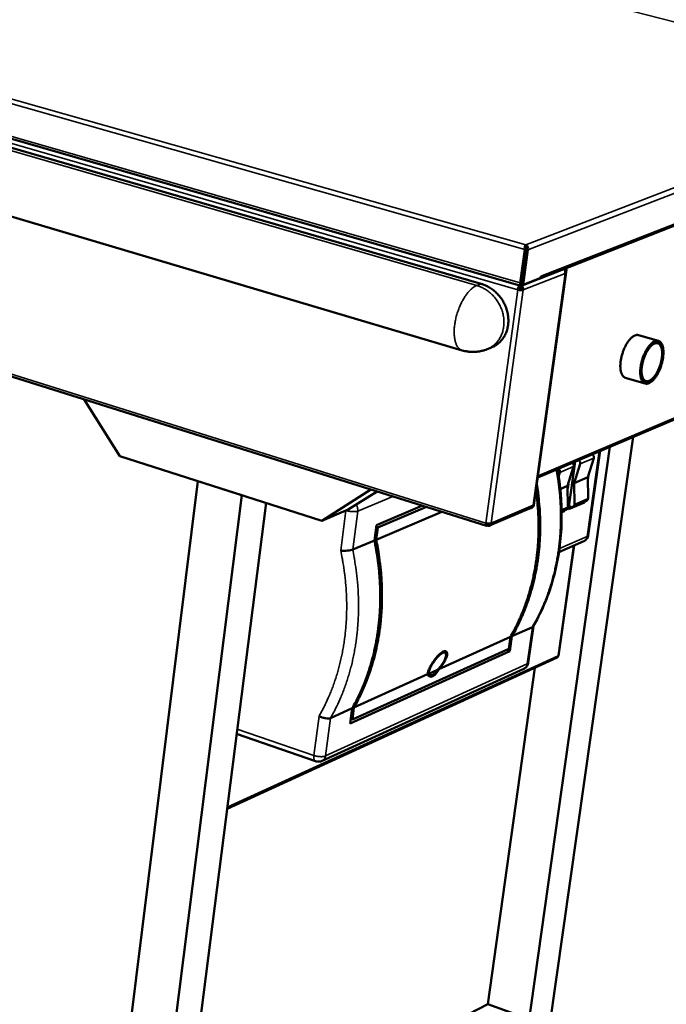
# Model space of a CAD drawing. Units: millimetres. Extents: x 114 to 12571, y 175 to 7175.
# Drawn here: x 9326 to 9880, y 5305 to 6150 of the extents above; entities that cross this region are included whole.
import ezdxf

# ---------------------------------------------------------------- set-up
doc = ezdxf.new("R2010")
doc.units = ezdxf.units.MM
doc.header["$LTSCALE"] = 35
doc.layers.add('Visible (ISO)', color=7, linetype='Continuous', lineweight=50)
doc.layers.add('Visible Narrow (ISO)', color=7, linetype='Continuous', lineweight=35)

msp = doc.modelspace()

# ---------------------------------------------------------------- linework, layer by layer
at = {"layer": 'Visible (ISO)'}
for p, q in [((9721.53, 5923.35), (6045.78, 6986.74)), ((6038.28, 6954.57), (9705.27, 5866.24)), ((8963.62, 6149.99), (9755.63, 5921.64)), ((9771.2, 5927.73), (10092.78, 6053.81)), ((8869.49, 5984.92), (9726.12, 5715.74)), ((9759.54, 5955.21), (9759.75, 5956.79)), ((9758.83, 5952.75), (9754.92, 5924.08)), ((9759.74, 5953.1), (9755.83, 5924.44)), ((9760.04, 5953.09), (9755.93, 5923.04)), ((9757.55, 5922.57), (9761.66, 5952.62)), ((9759.74, 5953.1), (9758.83, 5952.75)), ((9760.04, 5953.09), (9761.66, 5952.62)), ((9758.53, 5942.07), (9758.22, 5941.94)), ((9758.76, 5943.71), (9758.44, 5943.59)), ((9756.98, 5932.89), (9757.27, 5932.81)), ((9756.99, 5932.96), (9757.28, 5932.88)), ((9757.9, 5937.47), (9757.59, 5937.34)), ((9766.41, 5733.33), (9794.03, 5932.98)), ((9794.77, 5935.46), (9766.82, 5733.43)), ((9792.83, 5936.21), (9793.17, 5935.82)), ((9794.65, 5935.76), (9793.88, 5936.62)), ((9755.93, 5923.04), (9757.55, 5922.57)), ((9756.16, 5921.68), (9770.48, 5927.29)), ((9772.61, 5928.47), (9757.55, 5922.57)), ((9770.53, 5927.66), (9770.48, 5927.29)), ((9772.61, 5928.47), (9772.81, 5929.87)), ((9772.78, 5929.66), (9772.81, 5929.86)), ((9772.81, 5929.88), (9772.81, 5929.86)), ((9772.81, 5929.87), (9772.81, 5929.88)), ((9752.93, 5918.3), (9753.83, 5918.66)), ((9754.59, 5920.4), (9754.79, 5921.88)), ((9754.89, 5920.39), (9754.63, 5920.69)), ((9754.89, 5920.39), (9755.08, 5921.8)), ((9755.64, 5919.82), (9755.46, 5918.48)), ((9755.94, 5918.57), (9757.55, 5918.1)), ((9873.57, 5874.35), (9856.48, 5879.31)), ((9872.95, 5872.32), (9870.83, 5872.93)), ((9730.29, 5868.69), (9726.51, 5867.17)), ((9770.11, 5757.2), (9991.44, 5851.47)), ((9862.21, 5837.77), (9845.14, 5842.79)), ((9862.84, 5839.8), (9860.73, 5840.42)), ((9411.73, 5775.36), (9381.1, 5824.16)), ((9752.64, 5092.41), (9852, 5792.08)), ((9732.93, 5081.44), (9832, 5783.56)), ((9813.41, 5707.5), (9823.61, 5779.99)), ((9584.9, 5720.1), (9411.73, 5775.36)), ((9796.44, 5729.83), (9802.17, 5770.86)), ((9818.02, 5773.86), (9812.91, 5757.31)), ((9800.78, 5766.51), (9795.67, 5749.91)), ((9801.2, 5752.28), (9806.31, 5768.87)), ((9478.61, 5754.02), (9374.43, 4917.11)), ((9516.25, 5742.01), (9478.61, 5754.02)), ((9787.94, 5758.03), (9788.99, 5761.48)), ((9812.91, 5757.31), (9801.2, 5752.28)), ((9812.91, 5757.31), (9813.14, 5739.16)), ((9813.49, 5759.2), (9812.93, 5755.24)), ((9626.98, 5746.89), (9584.9, 5720.1)), ((9795.67, 5749.91), (9789.34, 5747.19)), ((9795.67, 5749.91), (9795.92, 5731.7)), ((9796.27, 5751.84), (9795.7, 5747.79)), ((9801.44, 5734.09), (9801.2, 5752.28)), ((9516.25, 5742.01), (9410.1, 4901.81)), ((9632.22, 5745.25), (9607.57, 5729.57)), ((9811.87, 5737.06), (9800.18, 5731.99)), ((9536.99, 5735.38), (9432.4, 4914.22)), ((9584.9, 5720.1), (9607.57, 5729.57)), ((9631.69, 5716.36), (9671.14, 5733.02)), ((9674.49, 5731.96), (9632.83, 5714.34)), ((9728.78, 5715.84), (9764.95, 5731.41)), ((9763.93, 5730.71), (9763.57, 5730.82)), ((9763.97, 5730.99), (9763.93, 5730.71)), ((9794.65, 5729.59), (9790.53, 5727.8)), ((9792.99, 5728.34), (9792.27, 5728.56)), ((9793.07, 5728.9), (9792.99, 5728.34)), ((9810.21, 5735.8), (9796.44, 5729.83)), ((9798.57, 5731.93), (9796.81, 5732.47)), ((9810.21, 5735.8), (9809.49, 5736.02)), ((9810.28, 5736.37), (9810.21, 5735.8)), ((9631.44, 5703.79), (9687.86, 5727.76)), ((9792.99, 5728.34), (9790.53, 5727.27)), ((9629.95, 5703.16), (9631.69, 5716.36)), ((9632.83, 5714.34), (9631.44, 5703.79)), ((9632.83, 5714.34), (9631.49, 5714.77)), ((9726.88, 5717.44), (9726.62, 5717.78)), ((9726.88, 5717.44), (9726.65, 5715.81)), ((9726.95, 5715.79), (9726.7, 5716.12)), ((9727.17, 5717.43), (9726.95, 5717.72)), ((9727.17, 5717.43), (9726.95, 5715.79)), ((9611.31, 5695.24), (9629.95, 5703.16)), ((9787.87, 5604.18), (9801.13, 5698.75)), ((9788.22, 5693.07), (9809.49, 5702.44)), ((9765.44, 5628.81), (9747.95, 5620.92)), ((9761.95, 5598.14), (9766.33, 5629.64)), ((9746.55, 5620.29), (9685.19, 5592.61)), ((9745.14, 5610.13), (9746.55, 5620.29)), ((9747.95, 5620.92), (9746.2, 5608.23)), ((9611.05, 5549.39), (9745.14, 5610.13)), ((9503.55, 5472.85), (9786.71, 5602.6)), ((9746.2, 5608.23), (9609.22, 5546.12)), ((9690.38, 5606.84), (9688.46, 5607.47)), ((9743.14, 5609.23), (9746.2, 5608.23)), ((9787.45, 5604.12), (9787.56, 5604.33)), ((9727.29, 5305.09), (9767.51, 5593.8)), ((9585.14, 5513.94), (9758.12, 5593.09)), ((9675.52, 5588.25), (9612.42, 5559.78)), ((9677.89, 5587.66), (9675.53, 5588.44)), ((9684.17, 5592.15), (9676.54, 5588.71)), ((9612.42, 5559.78), (9611.05, 5549.39)), ((9610.94, 5559.12), (9592.35, 5550.73)), ((9609.22, 5546.12), (9610.94, 5559.12)), ((9609.71, 5549.84), (9611.05, 5549.39)), ((9511.73, 5537.07), (9579.5, 5513.7)), ((9465.1, 5170.95), (9727.29, 5305.09)), ((9727.29, 5305.09), (9762.67, 5292.22))]:
    msp.add_line(p, q, dxfattribs=at)
at = {"layer": 'Visible (ISO)', "flags": 128}
for points in [[(9792.88, 5935.45, 0.202962), (9793.07, 5935.46, 0.202962), (9793.2, 5935.6, 0.11438), (9793.21, 5935.72, 0.11438), (9793.17, 5935.82)], [(9793.23, 5934.93, 0.061956), (9793.74, 5934.93, 0.063247), (9794.22, 5935.06, 0.034644), (9794.62, 5935.26, 0.104523), (9794.73, 5935.36, 0.208341), (9794.76, 5935.52, 0.122891), (9794.65, 5935.76)], [(9730.29, 5868.69, 0.02039), (9732.37, 5869.62, 0.03512), (9733.51, 5870.29, 0.005653), (9735.82, 5871.92, 0.020453), (9736.43, 5872.4, 0.020147), (9737.76, 5873.63, 0.020284), (9738.99, 5874.96, 0.019623), (9740.12, 5876.42, 0.019855), (9741.13, 5877.94, 0.018934), (9742.04, 5879.58, 0.019231), (9742.81, 5881.26, 0.018164), (9743.48, 5883.06, 0.018494), (9744, 5884.88, 0.017394), (9744.41, 5886.8, 0.017724), (9744.68, 5888.7, 0.016685), (9744.82, 5890.7, 0.016989), (9744.83, 5892.67, 0.016079), (9744.7, 5894.7, 0.016339), (9744.45, 5896.69, 0.015604), (9744.06, 5898.72, 0.015807), (9743.54, 5900.7, 0.015274), (9742.9, 5902.69, 0.015411), (9742.13, 5904.61, 0.015097), (9741.24, 5906.51, 0.015164), (9740.24, 5908.34, 0.015075), (9739.13, 5910.12, 0.01507), (9737.91, 5911.83, 0.015208), (9736.6, 5913.45, 0.015132), (9735.19, 5914.99, 0.015493), (9733.71, 5916.42, 0.015348), (9732.13, 5917.78, 0.015923), (9730.5, 5919, 0.015714), (9728.78, 5920.13, 0.016485), (9728.12, 5920.5, 0.003858), (9725.23, 5922, 0.029525), (9723.93, 5922.56, 0.016523), (9721.53, 5923.35)], [(9754.92, 5924.08, 0.040448), (9754.85, 5923.45, 0.051895), (9754.88, 5922.96, 0.020255), (9755.02, 5922.37, 0.045582), (9755.11, 5922.11, 0.08576), (9755.27, 5921.88, 0.068781), (9755.56, 5921.66, 0.136013), (9755.81, 5921.6, 0.099498), (9756.16, 5921.68)], [(9755.83, 5924.44, 0.057198), (9755.79, 5924.14, 0.057198), (9755.82, 5923.84, 0.041185), (9755.89, 5923.63, 0.041185), (9755.99, 5923.43)], [(9770.52, 5927.56, 0.041553), (9770.93, 5927.64, 0.041553), (9771.32, 5927.78, 0.041031), (9771.68, 5927.98, 0.041031), (9772, 5928.23)], [(9752.93, 5918.3, 0.014078), (9753.73, 5918.1, 0.025333), (9754.19, 5918.03, 0.003242), (9755.24, 5917.91, 0.01266), (9755.51, 5917.89, 0.018558), (9755.83, 5917.89, 0.006738), (9756.69, 5917.92, 0.040521), (9756.98, 5917.96, 0.020165), (9757.55, 5918.1)], [(9755.94, 5918.57, -0.022716), (9755.57, 5918.49, -0.044484), (9755.38, 5918.47, -0.009183), (9755.06, 5918.48, -0.006573), (9754.61, 5918.51, -0.03175), (9754.31, 5918.55, -0.0194), (9753.83, 5918.66)], [(9845.14, 5842.79, -0.040005), (9844.32, 5843.13, -0.065421), (9843.87, 5843.44, -0.018503), (9843.11, 5844.17, -0.039222), (9842.8, 5844.56, -0.026875), (9842.3, 5845.36, -0.029771), (9841.93, 5846.13, -0.019656), (9841.56, 5847.17, -0.022253), (9841.32, 5848.11, -0.01522), (9841.09, 5849.34, -0.017115), (9840.96, 5850.44, -0.012485), (9840.87, 5851.82, -0.01376), (9840.86, 5853.06, -0.010784), (9840.92, 5854.54, -0.011602), (9841.04, 5855.9, -0.009763), (9841.24, 5857.43, -0.01025), (9841.49, 5858.88, -0.00924), (9841.82, 5860.43, -0.009472), (9842.19, 5861.92, -0.009129), (9842.63, 5863.44, -0.009141), (9843.13, 5864.94, -0.009413), (9843.67, 5866.39, -0.009207), (9844.27, 5867.85, -0.010136), (9844.89, 5869.19, -0.00968), (9845.6, 5870.57, -0.011414), (9846.28, 5871.78, -0.010638), (9847.06, 5873.04, -0.013464), (9847.78, 5874.07, -0.012248), (9848.63, 5875.17, -0.016659), (9849.37, 5876.02, -0.01484), (9850.26, 5876.92, -0.021562), (9851, 5877.57, -0.019037), (9851.9, 5878.24, -0.028798), (9852.64, 5878.69, -0.025887), (9853.52, 5879.09, -0.038143), (9854, 5879.24, -0.017804), (9855.06, 5879.45, -0.064371), (9855.6, 5879.46, -0.039), (9856.48, 5879.31)], [(9865.22, 5838, -0.044571), (9864.3, 5837.69, -0.063754), (9863.64, 5837.62, -0.021046), (9862.62, 5837.68, -0.047159), (9862.18, 5837.77, -0.047578), (9861.5, 5838.05, -0.048103), (9860.88, 5838.45, -0.037697), (9860.28, 5839.02, -0.039819), (9859.79, 5839.64, -0.026792), (9859.29, 5840.49, -0.029817), (9858.93, 5841.3, -0.019451), (9858.57, 5842.4, -0.022106), (9858.33, 5843.39, -0.015053), (9858.12, 5844.68, -0.016952), (9858.01, 5845.84, -0.012388), (9857.95, 5847.28, -0.013641), (9857.97, 5848.59, -0.010761), (9858.06, 5850.12, -0.011546), (9858.21, 5851.55, -0.009819), (9858.45, 5853.14, -0.010266), (9858.74, 5854.65, -0.009388), (9859.11, 5856.24, -0.009569), (9859.53, 5857.78, -0.009392), (9860.02, 5859.33, -0.009337), (9860.56, 5860.87, -0.009831), (9861.15, 5862.33, -0.009532), (9861.81, 5863.81, -0.01078), (9862.47, 5865.15, -0.010187), (9863.23, 5866.54, -0.012403), (9863.94, 5867.71, -0.011418), (9864.78, 5868.95, -0.015002), (9865.53, 5869.95, -0.01347), (9866.43, 5871, -0.019083), (9867.19, 5871.79, -0.016828), (9868.11, 5872.62, -0.025359), (9868.88, 5873.19, -0.022425), (9869.79, 5873.75, -0.034323), (9870.55, 5874.11, -0.031532), (9871.42, 5874.38, -0.044363), (9872.16, 5874.49, -0.043023), (9872.94, 5874.48, -0.049153), (9873.65, 5874.33, -0.049176), (9874.32, 5874.05, -0.04305), (9874.96, 5873.62, -0.044427), (9875.51, 5873.1, -0.031565), (9876.06, 5872.38, -0.034386), (9876.48, 5871.66, -0.022442), (9876.91, 5870.68, -0.025402), (9877.21, 5869.77, -0.016832), (9877.49, 5868.57, -0.019107), (9877.67, 5867.49, -0.013465), (9877.8, 5866.12, -0.015012), (9877.84, 5864.89, -0.011406), (9877.82, 5863.4, -0.012402), (9877.74, 5862.03, -0.010167), (9877.57, 5860.47, -0.010769), (9877.35, 5859, -0.009503), (9877.04, 5857.41, -0.009811), (9876.69, 5855.88, -0.009297), (9876.26, 5854.32, -0.009359), (9875.77, 5852.78, -0.009513), (9875.24, 5851.27, -0.009341), (9874.64, 5849.76, -0.010188), (9874.01, 5848.36, -0.009752), (9873.31, 5846.93, -0.011433), (9872.62, 5845.67, -0.010664), (9871.82, 5844.35, -0.013474), (9871.09, 5843.27, -0.012244), (9870.22, 5842.12, -0.0167), (9869.47, 5841.22, -0.014832), (9868.56, 5840.28, -0.021726), (9868.16, 5839.92, -0.006962), (9866.87, 5838.89, -0.04142), (9866.32, 5838.53, -0.022392), (9865.22, 5838)], [(9870.42, 5872.79, 0.022959), (9869.37, 5872.29, 0.042426), (9868.84, 5871.94, 0.007313), (9867.61, 5870.96, 0.022245), (9867.23, 5870.61, 0.015078), (9866.36, 5869.69, 0.017003), (9865.64, 5868.83, 0.01243), (9864.82, 5867.72, 0.013682), (9864.12, 5866.67, 0.010843), (9863.37, 5865.39, 0.011611), (9862.72, 5864.17, 0.009958), (9862.06, 5862.79, 0.010375), (9861.47, 5861.44, 0.009603), (9860.92, 5859.98, 0.009741), (9860.42, 5858.53, 0.009714), (9859.99, 5857.06, 0.009596), (9859.6, 5855.56, 0.010308), (9859.29, 5854.11, 0.009915), (9859.03, 5852.59, 0.011492), (9858.86, 5851.22, 0.010755), (9858.73, 5849.74, 0.013488), (9858.69, 5848.47, 0.012279), (9858.71, 5847.07, 0.016694), (9858.8, 5845.94, 0.014828), (9858.97, 5844.68, 0.021761), (9859.18, 5843.72, 0.019093), (9859.51, 5842.64, 0.029495), (9859.83, 5841.85, 0.026363), (9860.29, 5841.01, 0.039878), (9860.74, 5840.4, 0.037615), (9861.31, 5839.83, 0.049072), (9861.89, 5839.43, 0.0485), (9862.53, 5839.15, 0.048824), (9863.22, 5839, 0.049376), (9863.91, 5838.98, 0.038229), (9864.7, 5839.1, 0.040447), (9865.41, 5839.33, 0.026821), (9866.27, 5839.74, 0.029975), (9866.99, 5840.19, 0.019358), (9867.87, 5840.87, 0.022084), (9868.6, 5841.53, 0.014978), (9869.46, 5842.45, 0.016896), (9870.18, 5843.31, 0.012361), (9871, 5844.42, 0.013608), (9871.69, 5845.47, 0.010792), (9872.44, 5846.74, 0.011557), (9873.09, 5847.95, 0.009917), (9873.75, 5849.33, 0.010332), (9874.33, 5850.68, 0.009566), (9874.88, 5852.13, 0.009703), (9875.38, 5853.57, 0.009676), (9875.81, 5855.04, 0.009558), (9876.19, 5856.54, 0.010265), (9876.5, 5857.98, 0.009872), (9876.76, 5859.49, 0.011439), (9876.94, 5860.87, 0.010703), (9877.06, 5862.34, 0.013415), (9877.11, 5863.61, 0.01221), (9877.09, 5865, 0.016589), (9877, 5866.13, 0.014728), (9876.83, 5867.39, 0.021604), (9876.63, 5868.35, 0.018936), (9876.31, 5869.43, 0.029271), (9875.98, 5870.23, 0.02611), (9875.52, 5871.07, 0.039621), (9875.08, 5871.69, 0.037278), (9874.51, 5872.26, 0.048954), (9873.94, 5872.66, 0.0483), (9873.3, 5872.95, 0.049023), (9872.87, 5873.05, 0.022289), (9871.92, 5873.13, 0.065819), (9871.28, 5873.07, 0.046298), (9870.42, 5872.79)], [(9865.51, 5840, -0.047669), (9864.67, 5839.72, -0.067314), (9864.03, 5839.66, -0.023341), (9863.1, 5839.75, -0.050572), (9862.68, 5839.85, -0.049407), (9862.04, 5840.15, -0.050015), (9861.49, 5840.56, -0.037467), (9860.93, 5841.14, -0.039877), (9860.5, 5841.77, -0.025908), (9860.06, 5842.63, -0.029142), (9859.75, 5843.43, -0.018736), (9859.46, 5844.53, -0.021409), (9859.27, 5845.51, -0.014616), (9859.12, 5846.79, -0.016444), (9859.06, 5847.92, -0.01219), (9859.07, 5849.33, -0.013349), (9859.14, 5850.6, -0.010776), (9859.3, 5852.08, -0.01146), (9859.5, 5853.46, -0.010047), (9859.79, 5854.96, -0.010381), (9860.13, 5856.39, -0.009857), (9860.55, 5857.87, -0.009901), (9861.02, 5859.32, -0.010171), (9861.53, 5860.73, -0.009932), (9862.12, 5862.14, -0.011045), (9862.72, 5863.44, -0.010481), (9863.41, 5864.77, -0.012647), (9864.07, 5865.91, -0.011655), (9864.85, 5867.11, -0.015304), (9865.54, 5868.07, -0.01371), (9866.38, 5869.1, -0.01959), (9867.09, 5869.86, -0.017188), (9867.96, 5870.67, -0.026359), (9868.68, 5871.22, -0.023207), (9869.54, 5871.76, -0.036266), (9870.25, 5872.1, -0.033399), (9871.07, 5872.35, -0.047392), (9871.77, 5872.45, -0.046272), (9872.49, 5872.42, -0.051905), (9873.16, 5872.25, -0.052025), (9873.77, 5871.95, -0.043731), (9874.36, 5871.51, -0.045288), (9874.86, 5870.98, -0.030869), (9875.35, 5870.25, -0.033972), (9875.72, 5869.53, -0.021641), (9876.09, 5868.54, -0.024699), (9876.33, 5867.65, -0.016285), (9876.55, 5866.45, -0.018521), (9876.67, 5865.39, -0.01317), (9876.74, 5864.05, -0.014632), (9876.73, 5862.84, -0.011328), (9876.65, 5861.4, -0.012227), (9876.51, 5860.07, -0.010294), (9876.28, 5858.58, -0.010791), (9876.01, 5857.17, -0.009851), (9875.66, 5855.68, -0.010036), (9875.25, 5854.24, -0.009912), (9874.79, 5852.8, -0.009818), (9874.26, 5851.36, -0.010489), (9873.7, 5850.01, -0.010098), (9873.06, 5848.64, -0.011688), (9872.43, 5847.42, -0.01093), (9871.7, 5846.15, -0.013745), (9871.02, 5845.1, -0.012482), (9870.21, 5843.98, -0.017093), (9869.51, 5843.12, -0.015123), (9868.66, 5842.19, -0.022448), (9868.28, 5841.84, -0.00746), (9867.07, 5840.85, -0.042881), (9866.55, 5840.51, -0.023202), (9865.51, 5840)], [(9726.51, 5867.17, -0.014077), (9724.34, 5866.38, -0.025383), (9723.11, 5866.03, -0.002842), (9720.19, 5865.39, -0.014068), (9719.6, 5865.28, -0.013904), (9717.8, 5865.05, -0.01395), (9716, 5864.92, -0.013839), (9714.19, 5864.89, -0.013868), (9712.38, 5864.96, -0.013815), (9711.79, 5865.02, -0.002749), (9708.79, 5865.41, -0.02491), (9707.52, 5865.64, -0.013824), (9705.27, 5866.24)], [(9805.12, 5772.11, -0.036318), (9805.56, 5771.74, -0.056292), (9805.79, 5771.45, -0.016448), (9806.12, 5770.9, -0.03593), (9806.24, 5770.63, -0.038742), (9806.32, 5770.34, -0.018933), (9806.42, 5769.73, -0.06194), (9806.42, 5769.39, -0.03942), (9806.31, 5768.87)], [(9818.02, 5773.86, 0.039481), (9818.13, 5774.38, 0.062008), (9818.13, 5774.72, 0.018979), (9818.03, 5775.33, 0.038807), (9817.95, 5775.62, 0.035988), (9817.82, 5775.89, 0.016486), (9817.5, 5776.44, 0.056349), (9817.27, 5776.73, 0.036371), (9816.83, 5777.1)], [(9787.81, 5764.74, -0.036239), (9788.24, 5764.36, -0.056207), (9788.47, 5764.07, -0.016391), (9788.8, 5763.51, -0.035843), (9788.92, 5763.24, -0.038645), (9789, 5762.95, -0.018866), (9789.1, 5762.34, -0.061839), (9789.1, 5762, -0.039329), (9788.99, 5761.48)], [(9800.78, 5766.51, 0.039391), (9800.89, 5767.03, 0.061908), (9800.89, 5767.37, 0.018912), (9800.79, 5767.98, 0.038711), (9800.71, 5768.27, 0.035902), (9800.59, 5768.54, 0.01643), (9800.26, 5769.1, 0.056265), (9800.03, 5769.39, 0.036292), (9799.6, 5769.76)], [(9746.55, 5620.29, 0.006949), (9749.57, 5625.7, 0.013227), (9751.04, 5628.6, 0.000733), (9754.72, 5636.4, 0.00695), (9755.1, 5637.23, 0.00679), (9756.97, 5641.68, 0.006839), (9758.71, 5646.15, 0.006675), (9760.35, 5650.74, 0.006725), (9761.86, 5655.34, 0.006558), (9763.27, 5660.06, 0.006609), (9764.55, 5664.78, 0.006443), (9765.72, 5669.61, 0.006494), (9766.76, 5674.44, 0.006329), (9767.69, 5679.37, 0.00638), (9768.49, 5684.29, 0.006219), (9769.17, 5689.31, 0.006268), (9769.73, 5694.31, 0.006112), (9770.17, 5699.41, 0.00616), (9770.49, 5704.48, 0.006011), (9770.68, 5709.64, 0.006057), (9770.75, 5714.76, 0.005915), (9770.69, 5719.97, 0.005959), (9770.51, 5725.13, 0.005825), (9770.46, 5725.98, 0.000519), (9769.78, 5735.56, 0.011091), (9769.44, 5739.18, 0.005827), (9768.56, 5746.03)], [(9769.28, 5751.22, -0.005554), (9770.26, 5744.63, -0.010598), (9770.67, 5741.17, -0.000472), (9771.54, 5731.93, -0.005553), (9771.6, 5731.14, -0.005672), (9771.9, 5726.17, -0.005632), (9772.08, 5721.15, -0.005759), (9772.15, 5716.21, -0.005718), (9772.11, 5711.23, -0.005851), (9771.95, 5706.34, -0.005808), (9771.68, 5701.41, -0.005948), (9771.29, 5696.56, -0.005903), (9770.79, 5691.69, -0.006048), (9770.18, 5686.92, -0.006002), (9769.46, 5682.12, -0.006152), (9768.63, 5677.43, -0.006105), (9767.67, 5672.71, -0.006257), (9766.62, 5668.11, -0.00621), (9765.45, 5663.49, -0.006363), (9764.18, 5658.98, -0.006317), (9762.79, 5654.48, -0.00647), (9761.31, 5650.08, -0.006424), (9759.7, 5645.69, -0.006574), (9758.01, 5641.42, -0.00653), (9756.19, 5637.16, -0.006676), (9755.84, 5636.39, -0.000678), (9752.27, 5628.89, -0.01273), (9750.85, 5626.11, -0.006675), (9747.95, 5620.92)], [(9811.87, 5737.06, 0.050898), (9812.31, 5737.31, 0.074927), (9812.56, 5737.54, 0.028031), (9812.79, 5737.88, 0.025983), (9813, 5738.27, 0.069323), (9813.11, 5738.63, 0.048887), (9813.14, 5739.16)], [(9794.65, 5729.59, 0.050942), (9795.09, 5729.84, 0.075018), (9795.33, 5730.08, 0.028073), (9795.56, 5730.42, 0.025974), (9795.77, 5730.81, 0.069278), (9795.88, 5731.17, 0.048881), (9795.92, 5731.7)], [(9801.44, 5734.09, -0.060925), (9801.39, 5733.47, -0.081703), (9801.23, 5733.03, -0.036697), (9800.86, 5732.49, -0.063044), (9800.59, 5732.23, -0.063335), (9800.26, 5732.04, -0.03704), (9799.64, 5731.84, -0.082259), (9799.18, 5731.8, -0.061306), (9798.57, 5731.93)], [(9730.18, 5717.82, -0.021984), (9729.61, 5717.67, -0.043474), (9729.32, 5717.62, -0.007843), (9728.48, 5717.59, -0.020253), (9728.15, 5717.59, -0.013902), (9727.87, 5717.61, -0.003828), (9726.84, 5717.73, -0.02741), (9726.39, 5717.82, -0.015403), (9725.59, 5718.03)], [(9610.94, 5559.12, 0.006685), (9613.85, 5564.43, 0.012756), (9615.27, 5567.27, 0.00068), (9618.85, 5574.94, 0.006686), (9619.2, 5575.73, 0.006518), (9621.02, 5580.09, 0.006569), (9622.71, 5584.47, 0.006399), (9624.31, 5588.97, 0.006451), (9625.79, 5593.47, 0.00628), (9627.18, 5598.09, 0.006332), (9628.44, 5602.71, 0.006162), (9629.6, 5607.45, 0.006214), (9630.64, 5612.17, 0.006047), (9631.58, 5617.01, 0.006099), (9632.4, 5621.82, 0.005936), (9633.11, 5626.75, 0.005986), (9633.7, 5631.65, 0.005829), (9634.19, 5636.65, 0.005878), (9634.55, 5641.62, 0.005728), (9634.8, 5646.69, 0.005774), (9634.93, 5651.72, 0.005633), (9634.95, 5656.84, 0.005676), (9634.86, 5661.91, 0.005543), (9634.65, 5667.07, 0.005585), (9634.32, 5672.18, 0.005461), (9633.88, 5677.36, 0.005499), (9633.32, 5682.49, 0.005385), (9633.22, 5683.28, 0.000445), (9631.86, 5692.83, 0.010293), (9631.28, 5696.39, 0.005387), (9629.95, 5703.16)], [(9631.44, 5703.79, -0.005388), (9632.77, 5697.03, -0.010295), (9633.35, 5693.46, -0.000445), (9634.7, 5683.92, -0.005386), (9634.81, 5683.13, -0.0055), (9635.36, 5678, -0.005462), (9635.8, 5672.82, -0.005586), (9636.13, 5667.71, -0.005544), (9636.34, 5662.56, -0.005677), (9636.44, 5657.48, -0.005634), (9636.42, 5652.36, -0.005775), (9636.28, 5647.34, -0.005729), (9636.03, 5642.27, -0.005879), (9635.67, 5637.3, -0.00583), (9635.18, 5632.3, -0.005987), (9634.59, 5627.4, -0.005937), (9633.88, 5622.48, -0.006099), (9633.06, 5617.66, -0.006048), (9632.12, 5612.83, -0.006215), (9631.08, 5608.1, -0.006163), (9629.92, 5603.37, -0.006333), (9628.66, 5598.75, -0.00628), (9627.27, 5594.13, -0.006451), (9625.79, 5589.63, -0.006399), (9624.19, 5585.13, -0.00657), (9622.5, 5580.76, -0.006519), (9620.68, 5576.39, -0.006686), (9620.33, 5575.61, -0.00068), (9616.75, 5567.94, -0.012756), (9615.33, 5565.1, -0.006685), (9612.42, 5559.78)], [(9813.41, 5707.5, -0.032419), (9813.2, 5706.51, -0.051936), (9812.97, 5705.91, -0.013095), (9812.4, 5704.88, -0.032461), (9812.13, 5704.49, -0.031443), (9811.82, 5704.13, -0.012336), (9810.95, 5703.31, -0.049884), (9810.42, 5702.91, -0.031331), (9809.49, 5702.44)], [(9761.95, 5598.14, -0.03195), (9761.75, 5597.15, -0.051275), (9761.52, 5596.56, -0.012758), (9760.96, 5595.53, -0.032004), (9760.7, 5595.15, -0.031139), (9760.4, 5594.79, -0.012119), (9759.55, 5593.96, -0.049528), (9759.03, 5593.57, -0.031027), (9758.12, 5593.09)], [(9685.19, 5592.61, -0.01591), (9684.47, 5591.28, -0.026721), (9683.97, 5590.53, -0.003691), (9682.89, 5589.11, -0.015369), (9682.62, 5588.78, -0.022754), (9682.01, 5588.13, -0.019698), (9681.23, 5587.44, -0.031838), (9680.6, 5587, -0.028116), (9679.84, 5586.58, -0.045304), (9679.21, 5586.35, -0.043116), (9678.52, 5586.22, -0.057953), (9677.91, 5586.24, -0.057851), (9677.33, 5586.39, -0.055944), (9676.98, 5586.57, -0.026202), (9676.31, 5587.07, -0.069829), (9675.91, 5587.52, -0.05151), (9675.52, 5588.25)], [(9676.54, 5588.71, 0.055684), (9676.96, 5588.2, 0.077375), (9677.35, 5587.92, 0.029534), (9677.98, 5587.64, 0.058436), (9678.32, 5587.56, 0.050372), (9678.88, 5587.55, 0.051369), (9679.43, 5587.65, 0.034154), (9680.07, 5587.89, 0.037444), (9680.62, 5588.19, 0.022964), (9681.29, 5588.67, 0.026428), (9681.84, 5589.15, 0.017072), (9682.1, 5589.42, 0.004475), (9683.04, 5590.49, 0.028984), (9683.51, 5591.09, 0.017663), (9684.17, 5592.15)], [(9585.14, 5513.94, -0.03177), (9584.04, 5513.53, -0.051189), (9583.32, 5513.38, -0.012757), (9582.37, 5513.32, -0.012518), (9581.4, 5513.3, -0.050202), (9580.65, 5513.38, -0.031456), (9579.5, 5513.7)]]:
    msp.add_lwpolyline(points, format="xyb", dxfattribs=at)
at = {"layer": 'Visible (ISO)'}
for points, knots in [([(9759.75, 5956.79), (9759.41, 5956.47), (9758.99, 5955.48), (9758.85, 5954.28), (9758.79, 5953.78), (9758.78, 5953.25), (9758.83, 5952.75)], [0, 0, 0, 0, 1.109068, 1.109068, 1.109068, 1.570796, 1.570796, 1.570796, 1.570796]), ([(9761.66, 5952.62), (9761.97, 5953.82), (9761.61, 5955.17), (9760.84, 5956.01), (9760.53, 5956.37), (9760.15, 5956.63), (9759.75, 5956.79)], [0, 0, 0, 0, 1.109068, 1.109068, 1.109068, 1.570796, 1.570796, 1.570796, 1.570796]), ([(9759.52, 5955.02), (9759.51, 5954.73), (9759.48, 5954.11), (9759.64, 5953.46), (9759.66, 5953.34), (9759.7, 5953.22), (9759.74, 5953.1)], [0.154244, 0.154244, 0.154244, 0.154244, 1.350716, 1.350716, 1.350716, 1.570796, 1.570796, 1.570796, 1.570796]), ([(9759.53, 5955.11), (9759.95, 5954.87), (9760.27, 5954.15), (9760.14, 5953.43), (9760.11, 5953.32), (9760.08, 5953.2), (9760.04, 5953.09)], [0.002267, 0.002267, 0.002267, 0.002267, 1.350716, 1.350716, 1.350716, 1.570796, 1.570796, 1.570796, 1.570796]), ([(9792.49, 5935.86), (9793.06, 5935.36), (9793.49, 5934.59), (9793.62, 5933.76), (9793.71, 5933.26), (9793.69, 5932.74), (9793.56, 5932.25)], [-0.7810431, -0.7810431, -0.7810431, -0.7810431, -0.2939453, -0.2939453, -0.2939453, 0, 0, 0, 0]), ([(9793.55, 5934.07), (9793.9, 5933.7), (9794.08, 5933.32), (9794.03, 5932.97), (9793.99, 5932.71), (9793.83, 5932.46), (9793.56, 5932.25)], [-0.6846225, -0.6846225, -0.6846225, -0.6846225, -0.2939453, -0.2939453, -0.2939453, 0, 0, 0, 0]), ([(9753.83, 5918.66), (9753.86, 5919.3), (9754.15, 5920.01), (9754.45, 5920.3), (9754.49, 5920.34), (9754.54, 5920.38), (9754.59, 5920.4)], [0, 0, 0, 0, 1.350716, 1.350716, 1.350716, 1.570796, 1.570796, 1.570796, 1.570796]), ([(9755.94, 5918.57), (9756.05, 5919.21), (9755.7, 5919.94), (9755.16, 5920.26), (9755.07, 5920.32), (9754.98, 5920.36), (9754.89, 5920.39)], [0, 0, 0, 0, 1.350716, 1.350716, 1.350716, 1.570796, 1.570796, 1.570796, 1.570796]), ([(9786.88, 5764.34), (9789.44, 5750.29), (9790.67, 5736.12), (9790.4, 5706.66), (9788.53, 5691.27), (9781.46, 5662.12), (9776.24, 5648.19), (9768.45, 5633.4), (9767.36, 5631.41), (9766.22, 5629.45)], [0.413515, 0.413515, 0.413515, 0.413515, 3.5582, 3.5582, 7.100292, 7.100292, 10.640233, 10.640233, 11.199304, 11.199304, 11.199304, 11.199304]), ([(9763.93, 5730.71), (9764.92, 5730.81), (9765.96, 5731.55), (9766.44, 5732.61), (9766.49, 5732.73), (9766.54, 5732.85), (9766.58, 5732.98)], [-1, -1, -1, -1, -0.2769197, -0.2769197, -0.2769197, -0.1946439, -0.1946439, -0.1946439, -0.1946439]), ([(9764.95, 5731.42), (9765.27, 5731.56), (9765.55, 5731.79), (9765.74, 5732.11), (9765.93, 5732.43), (9766.04, 5732.83), (9766.04, 5733.26)], [-0.5810649, -0.5810649, -0.5810649, -0.5810649, -0.2939453, -0.2939453, -0.2939453, 0, 0, 0, 0]), ([(9766.41, 5733.33), (9766.41, 5733.32), (9766.41, 5733.32), (9766.41, 5733.32), (9766.4, 5733.28), (9766.27, 5733.25), (9766.04, 5733.26)], [-0.2971356, -0.2971356, -0.2971356, -0.2971356, -0.2939453, -0.2939453, -0.2939453, 0, 0, 0, 0]), ([(9726.45, 5717.82), (9726.47, 5717.55), (9726.58, 5717.38), (9726.74, 5717.39), (9726.78, 5717.4), (9726.83, 5717.41), (9726.88, 5717.44)], [0.514706, 0.514706, 0.514706, 0.514706, 1.350716, 1.350716, 1.350716, 1.570796, 1.570796, 1.570796, 1.570796]), ([(9728.21, 5717.6), (9728.01, 5717.42), (9727.74, 5717.33), (9727.45, 5717.36), (9727.36, 5717.37), (9727.26, 5717.39), (9727.17, 5717.43)], [0.6733353, 0.6733353, 0.6733353, 0.6733353, 1.3507155, 1.3507155, 1.3507155, 1.5707963, 1.5707963, 1.5707963, 1.5707963]), ([(9601.03, 5694.49), (9601.04, 5694.49), (9601.04, 5694.48), (9601.49, 5694.43), (9601.97, 5694.38), (9602.95, 5694.32), (9603.46, 5694.3), (9604.94, 5694.27), (9605.93, 5694.3), (9607.8, 5694.44), (9608.67, 5694.56), (9610.19, 5694.86), (9610.83, 5695.04), (9611.31, 5695.24)], [-0.0010667, -0.0010667, -0.0010667, -0.0010667, 0, 0, 0.1046812, 0.1046812, 0.2092174, 0.2092174, 0.4065968, 0.4065968, 0.6006953, 0.6006953, 0.7931779, 0.7931779, 0.7931779, 0.7931779]), ([(9675.52, 5588.25), (9675.52, 5588.86), (9675.67, 5589.66), (9676.32, 5591.71), (9676.9, 5593.03), (9678.23, 5595.64), (9679.09, 5597.11), (9681.01, 5600.01), (9682.07, 5601.44), (9684.08, 5603.83), (9685.16, 5604.95), (9687.21, 5606.73), (9688.19, 5607.38), (9689.81, 5608.11), (9690.56, 5608.23), (9691.68, 5607.88), (9692.05, 5607.4), (9692.37, 5606.06), (9692.32, 5605.09), (9691.74, 5602.8), (9691.21, 5601.47), (9689.87, 5598.87), (9688.97, 5597.41), (9687.08, 5594.8), (9686.13, 5593.65), (9685.19, 5592.61)], [0.739743, 0.739743, 0.739743, 0.739743, 1.038125, 1.038125, 1.399112, 1.399112, 1.754481, 1.754481, 2.109851, 2.109851, 2.447784, 2.447784, 2.785718, 2.785718, 3.123652, 3.123652, 3.461586, 3.461586, 3.816955, 3.816955, 4.172325, 4.172325, 4.533311, 4.533311, 4.831693, 4.831693, 4.831693, 4.831693]), ([(9684.17, 5592.15), (9684.31, 5592.29), (9684.44, 5592.42), (9685.56, 5593.62), (9686.6, 5594.85), (9688.43, 5597.39), (9689.23, 5598.69), (9690.42, 5601.01), (9690.89, 5602.18), (9691.41, 5604.22), (9691.46, 5605.08), (9691.18, 5606.27), (9690.86, 5606.69), (9689.87, 5607), (9689.21, 5606.89), (9687.76, 5606.24), (9686.89, 5605.66), (9685.06, 5604.09), (9684.1, 5603.09), (9682.31, 5600.97), (9681.36, 5599.7), (9679.64, 5597.13), (9678.88, 5595.82), (9677.69, 5593.5), (9677.19, 5592.33), (9676.56, 5590.33), (9676.44, 5589.5), (9676.52, 5588.85), (9676.53, 5588.78), (9676.54, 5588.71)], [0.560284, 0.560284, 0.560284, 0.560284, 0.601793, 0.601793, 0.922365, 0.922365, 1.242936, 1.242936, 1.559072, 1.559072, 1.875207, 1.875207, 2.175603, 2.175603, 2.476, 2.476, 2.776396, 2.776396, 3.076792, 3.076792, 3.392927, 3.392927, 3.709063, 3.709063, 4.029635, 4.029635, 4.350206, 4.350206, 4.391715, 4.391715, 4.391715, 4.391715]), ([(9787.83, 5604.18), (9787.85, 5604.18), (9787.86, 5604.18), (9787.87, 5604.18), (9787.87, 5604.19), (9787.77, 5604.25), (9787.56, 5604.33)], [-2.1812323, -2.1812323, -2.1812323, -2.1812323, -2.0460703, -2.0460703, -2.0460703, -1.5707963, -1.5707963, -1.5707963, -1.5707963]), ([(9592.35, 5550.73), (9591.88, 5550.52), (9591.25, 5550.38), (9589.77, 5550.3), (9588.93, 5550.36), (9587.12, 5550.64), (9586.18, 5550.88), (9584.76, 5551.35), (9584.28, 5551.54), (9583.35, 5551.94), (9582.9, 5552.15), (9582.47, 5552.39), (9582.47, 5552.39), (9582.46, 5552.39)], [0.7931779, 0.7931779, 0.7931779, 0.7931779, 0.9856605, 0.9856605, 1.179759, 1.179759, 1.3771384, 1.3771384, 1.4816746, 1.4816746, 1.5863558, 1.5863558, 1.5874225, 1.5874225, 1.5874225, 1.5874225])]:
    msp.add_open_spline(points, degree=3, knots=knots, dxfattribs=at)
for points in [[(9759.54, 5955.21), (9759.53, 5955.16), (9759.53, 5955.09), (9759.52, 5955.02)], [(9792.32, 5936.01), (9792.38, 5935.96), (9792.44, 5935.91), (9792.49, 5935.86)], [(9752.93, 5918.3), (9752.97, 5918.79), (9753.08, 5919.3), (9753.24, 5919.78)], [(9753.24, 5919.78), (9753.56, 5920.75), (9754.09, 5921.57), (9754.59, 5921.93)], [(9755.99, 5921.62), (9756.67, 5921.15), (9757.22, 5920.41), (9757.45, 5919.6)], [(9757.45, 5919.6), (9757.59, 5919.1), (9757.63, 5918.59), (9757.55, 5918.1)], [(9765.94, 5732.58), (9766.45, 5732.8), (9766.75, 5733.1), (9766.81, 5733.44)], [(9725.53, 5716.76), (9725.49, 5717.13), (9725.51, 5717.57), (9725.59, 5718.03)], [(9726.65, 5715.81), (9726.09, 5715.53), (9725.63, 5715.92), (9725.53, 5716.76)], [(9729.7, 5716.58), (9729.11, 5715.76), (9727.99, 5715.45), (9726.95, 5715.79)], [(9730.18, 5717.82), (9730.12, 5717.36), (9729.96, 5716.93), (9729.7, 5716.58)], [(9766.22, 5629.45), (9766.07, 5629.19), (9765.81, 5628.98), (9765.44, 5628.81)], [(9787.45, 5604.12), (9787.53, 5603.42), (9787.24, 5602.86), (9786.71, 5602.61)], [(9787.83, 5604.18), (9787.73, 5604.19), (9787.62, 5604.2), (9787.5, 5604.21)]]:
    msp.add_open_spline(points, degree=3, dxfattribs=at)
at = {"layer": 'Visible Narrow (ISO)'}
for p, q in [((9717.74, 5921.87), (6042.15, 6986.36)), ((10108.57, 6091.22), (9335.69, 6289.82)), ((9758.83, 5952.75), (8966.03, 6178.27)), ((8968.05, 6181.58), (9759.75, 5956.79)), ((8886.48, 6168.54), (9752.93, 5918.3)), ((8963.46, 6152.06), (9754.92, 5924.08)), ((9759.75, 5956.79), (10108.57, 6091.22)), ((10111.57, 6087.82), (9761.66, 5952.62)), ((9772.81, 5929.86), (10094.36, 6055.84)), ((9725.59, 5718.03), (8869.33, 5986.88)), ((9757.55, 5918.1), (9793.56, 5932.25)), ((9793.56, 5932.25), (9766.04, 5733.26)), ((9793.17, 5935.82), (9793.14, 5935.55)), ((9794.65, 5935.76), (9793.17, 5935.82)), ((9721.53, 5923.35), (9717.74, 5921.87)), ((9754.92, 5924.08), (9755.83, 5924.44)), ((9755.99, 5923.46), (9755.96, 5923.47)), ((9756.33, 5922.92), (9756.16, 5921.68)), ((9772.8, 5929.87), (9772.81, 5929.86)), ((9752.93, 5918.3), (9725.59, 5718.03)), ((9730.18, 5717.82), (9757.55, 5918.1)), ((9770.29, 5758.52), (9992.76, 5853.23)), ((9822.81, 5779.65), (9812.54, 5706.63)), ((9806.31, 5768.87), (9818.02, 5773.86)), ((9788.99, 5761.48), (9800.78, 5766.51)), ((9615.65, 5728.36), (9645.78, 5740.98)), ((9813.14, 5739.16), (9801.44, 5734.09)), ((9605.5, 5728.71), (9601.03, 5694.49)), ((9766.04, 5733.26), (9730.18, 5717.82)), ((9795.92, 5731.7), (9790.49, 5729.35)), ((9611.31, 5695.24), (9615.65, 5728.36)), ((9726.88, 5717.44), (9726.5, 5717.56)), ((9727.63, 5717.63), (9727.17, 5717.43)), ((9812.54, 5706.63), (9788.66, 5696.13)), ((9787.56, 5604.33), (9800.78, 5698.6)), ((9765.44, 5628.81), (9761.05, 5597.21)), ((9503.72, 5474.17), (9787.45, 5604.12)), ((9761.05, 5597.21), (9588.08, 5518.17)), ((9582.46, 5552.39), (9578.05, 5518.63)), ((9588.08, 5518.17), (9592.35, 5550.73)), ((9578.05, 5518.63), (9512.27, 5541.28))]:
    msp.add_line(p, q, dxfattribs=at)
at = {"layer": 'Visible Narrow (ISO)', "flags": 128}
for points in [[(9705.27, 5866.24, -0.034249), (9704.16, 5866.67, -0.056627), (9703.55, 5867.05, -0.014125), (9702.45, 5867.96, -0.034062), (9702.03, 5868.38, -0.025639), (9701.31, 5869.31, -0.027799), (9700.75, 5870.22, -0.019871), (9700.16, 5871.41, -0.021974), (9699.72, 5872.53, -0.015753), (9699.28, 5873.95, -0.017457), (9698.96, 5875.26, -0.012933), (9698.68, 5876.87, -0.014197), (9698.5, 5878.36, -0.011008), (9698.38, 5880.13, -0.011908), (9698.34, 5881.77, -0.009699), (9698.38, 5883.66, -0.010321), (9698.49, 5885.43, -0.008832), (9698.69, 5887.39, -0.009242), (9698.94, 5889.25, -0.008301), (9699.28, 5891.25, -0.008545), (9699.68, 5893.18, -0.008046), (9700.16, 5895.17, -0.008149), (9700.7, 5897.13, -0.008038), (9701.31, 5899.08, -0.008011), (9701.98, 5901.02, -0.008276), (9702.7, 5902.89, -0.008118), (9703.49, 5904.78, -0.008787), (9704.31, 5906.53, -0.00848), (9705.21, 5908.33, -0.009627), (9706.1, 5909.94, -0.009137), (9707.1, 5911.6, -0.010892), (9708.05, 5913.04, -0.010167), (9709.12, 5914.54, -0.012736), (9710.11, 5915.78, -0.011699), (9711.24, 5917.08, -0.015384), (9712.24, 5918.11, -0.013947), (9713.41, 5919.17, -0.019123), (9713.87, 5919.54, -0.005335), (9715.59, 5920.78, -0.03611), (9716.31, 5921.22, -0.019499), (9717.74, 5921.87)], [(9726.51, 5867.17, 0.020399), (9728.59, 5868.11, 0.035135), (9729.73, 5868.78, 0.005658), (9732.03, 5870.4, 0.020462), (9732.65, 5870.88, 0.020153), (9733.98, 5872.12, 0.020291), (9735.2, 5873.45, 0.019625), (9736.34, 5874.91, 0.019859), (9737.34, 5876.43, 0.018932), (9738.26, 5878.07, 0.019231), (9739.03, 5879.75, 0.01816), (9739.69, 5881.56, 0.018491), (9740.22, 5883.37, 0.017388), (9740.63, 5885.29, 0.017719), (9740.9, 5887.2, 0.016677), (9741.04, 5889.2, 0.016983), (9741.05, 5891.17, 0.016071), (9740.92, 5893.2, 0.016331), (9740.67, 5895.19, 0.015596), (9740.27, 5897.23, 0.015798), (9739.76, 5899.2, 0.015266), (9739.11, 5901.19, 0.015403), (9738.35, 5903.12, 0.015089), (9737.46, 5905.02, 0.015156), (9736.46, 5906.85, 0.015068), (9735.34, 5908.63, 0.015063), (9734.13, 5910.34, 0.015202), (9732.82, 5911.96, 0.015126), (9731.4, 5913.51, 0.015489), (9729.92, 5914.94, 0.015343), (9728.34, 5916.3, 0.015921), (9726.71, 5917.52, 0.015712), (9724.99, 5918.65, 0.016486), (9724.33, 5919.02, 0.003859), (9721.44, 5920.52, 0.029528), (9720.14, 5921.08, 0.016523), (9717.74, 5921.87)], [(9785.91, 5763.93, -0.005738), (9787.08, 5757.13, -0.010933), (9787.58, 5753.54, -0.000503), (9788.67, 5744, -0.005737), (9788.76, 5743.16, -0.00586), (9789.17, 5738.01, -0.005819), (9789.45, 5732.82, -0.005951), (9789.62, 5727.69, -0.005907), (9789.66, 5722.53, -0.006047), (9789.58, 5717.45, -0.006002), (9789.38, 5712.33, -0.006149), (9789.05, 5707.31, -0.006102), (9788.6, 5702.25, -0.006255), (9788.04, 5697.29, -0.006206), (9787.34, 5692.31, -0.006364), (9786.54, 5687.43, -0.006315), (9785.6, 5682.54, -0.006476), (9784.56, 5677.75, -0.006426), (9783.39, 5672.96, -0.006589), (9782.11, 5668.28, -0.006539), (9780.7, 5663.6, -0.006701), (9779.2, 5659.04, -0.006653), (9777.55, 5654.48, -0.006812), (9775.82, 5650.05, -0.006766), (9773.95, 5645.63, -0.00692), (9773.58, 5644.81, -0.000727), (9769.91, 5637.06, -0.013173), (9768.45, 5634.18, -0.006919), (9765.44, 5628.81)], [(9605.67, 5728.77, 0.010369), (9606.82, 5728.45, 0.019575), (9607.44, 5728.32, 0.001681), (9609.05, 5728.04, 0.010053), (9609.33, 5728, 0.010446), (9610.24, 5727.91, 0.009897), (9611.21, 5727.84, 0.01246), (9612.03, 5727.83, 0.010863), (9612.97, 5727.85, 0.016955), (9613.31, 5727.88, 0.004926), (9614.49, 5728.03, 0.035475), (9614.88, 5728.11, 0.017906), (9615.65, 5728.36)], [(9615.65, 5728.36, 0.030201), (9615.72, 5729.52, 0.049768), (9615.65, 5730.22, 0.011814), (9615.44, 5731.14, 0.011158), (9615.18, 5732.09, 0.046968), (9614.9, 5732.79, 0.029334), (9614.27, 5733.84)], [(9812.54, 5706.63, -0.031093), (9812.37, 5705.79, -0.049114), (9812.18, 5705.28, -0.012064), (9811.73, 5704.41, -0.031396), (9811.53, 5704.09, -0.033276), (9811.29, 5703.79, -0.013466), (9810.62, 5703.12, -0.052885), (9810.21, 5702.81, -0.033104), (9809.49, 5702.44)], [(9813.41, 5707.5, -0.053581), (9813.31, 5707.25, -0.053581), (9813.15, 5707.03, -0.073108), (9812.87, 5706.78, -0.073108), (9812.54, 5706.63)], [(9592.35, 5550.73, 0.006685), (9595.27, 5556.06, 0.012756), (9596.69, 5558.91, 0.00068), (9600.26, 5566.6, 0.006685), (9600.61, 5567.39, 0.006515), (9602.43, 5571.77, 0.006567), (9604.12, 5576.16, 0.006394), (9605.73, 5580.67, 0.006447), (9607.2, 5585.18, 0.006273), (9608.59, 5589.82, 0.006326), (9609.85, 5594.45, 0.006154), (9611.01, 5599.2, 0.006207), (9612.05, 5603.94, 0.006038), (9612.99, 5608.79, 0.00609), (9613.8, 5613.63, 0.005926), (9614.51, 5618.57, 0.005976), (9615.1, 5623.48, 0.005818), (9615.58, 5628.5, 0.005867), (9615.94, 5633.49, 0.005716), (9616.19, 5638.57, 0.005762), (9616.32, 5643.62, 0.00562), (9616.34, 5648.75, 0.005664), (9616.24, 5653.85, 0.00553), (9616.03, 5659.02, 0.005571), (9615.7, 5664.15, 0.005447), (9615.25, 5669.35, 0.005486), (9614.69, 5674.5, 0.005371), (9614.59, 5675.29, 0.000443), (9613.23, 5684.87, 0.010267), (9612.64, 5688.45, 0.005373), (9611.31, 5695.24)], [(9601.03, 5694.49, -0.005447), (9602.38, 5687.8, -0.010402), (9602.97, 5684.29, -0.000455), (9604.35, 5674.87, -0.005445), (9604.46, 5674.08, -0.005562), (9605.03, 5669.01, -0.005523), (9605.49, 5663.89, -0.00565), (9605.83, 5658.85, -0.005608), (9606.06, 5653.75, -0.005746), (9606.17, 5648.74, -0.0057), (9606.16, 5643.68, -0.005847), (9606.04, 5638.72, -0.005799), (9605.81, 5633.71, -0.005955), (9605.46, 5628.81, -0.005905), (9604.99, 5623.87, -0.006068), (9604.42, 5619.03, -0.006016), (9603.72, 5614.17, -0.006186), (9602.92, 5609.41, -0.006132), (9601.99, 5604.64, -0.006307), (9600.97, 5599.98, -0.006252), (9599.81, 5595.31, -0.006431), (9598.57, 5590.76, -0.006376), (9597.2, 5586.2, -0.006556), (9595.73, 5581.76, -0.006501), (9594.14, 5577.33, -0.00668), (9592.47, 5573.02, -0.006626), (9590.66, 5568.72, -0.006803), (9590.31, 5567.94, -0.000703), (9586.77, 5560.41, -0.01297), (9585.36, 5557.61, -0.006802), (9582.46, 5552.39)], [(9761.05, 5597.21, -0.030609), (9760.89, 5596.38, -0.048419), (9760.71, 5595.88, -0.011726), (9760.27, 5595.03, -0.030921), (9760.08, 5594.72, -0.032984), (9759.85, 5594.43, -0.013249), (9759.2, 5593.77, -0.052565), (9758.81, 5593.46, -0.032813), (9758.12, 5593.09)], [(9761.95, 5598.14, -0.053779), (9761.84, 5597.87, -0.053779), (9761.68, 5597.63, -0.071957), (9761.4, 5597.37, -0.071957), (9761.05, 5597.21)], [(9578.05, 5518.63, 0.019976), (9577.96, 5517.74, 0.032008), (9577.96, 5517.19, 0.005651), (9578.03, 5516.2, 0.019227), (9578.06, 5515.91, 0.031144), (9578.18, 5515.42, 0.027172), (9578.37, 5514.87, 0.045492), (9578.52, 5514.58, 0.025786), (9578.86, 5514.12, 0.078537), (9579.08, 5513.92, 0.048081), (9579.5, 5513.7)], [(9588.08, 5518.17, -0.019487), (9587.31, 5517.89, -0.038082), (9586.9, 5517.8, -0.005745), (9585.74, 5517.64, -0.018469), (9585.37, 5517.61, -0.011966), (9584.43, 5517.58, -0.013655), (9583.6, 5517.6, -0.010933), (9582.62, 5517.67, -0.011499), (9581.7, 5517.78, -0.011159), (9581.41, 5517.82, -0.002054), (9579.81, 5518.13, -0.021579), (9579.19, 5518.28, -0.011509), (9578.05, 5518.63)], [(9585.14, 5513.94, 0.033362), (9585.84, 5514.33, 0.053438), (9586.24, 5514.64, 0.013631), (9586.88, 5515.31, 0.033516), (9587.12, 5515.6, 0.030894), (9587.31, 5515.92, 0.011688), (9587.74, 5516.8, 0.048179), (9587.93, 5517.32, 0.030558), (9588.08, 5518.17)]]:
    msp.add_lwpolyline(points, format="xyb", dxfattribs=at)
at = {"layer": 'Visible Narrow (ISO)'}
for points, knots in [([(9753.24, 5919.78), (9753.41, 5919.85), (9753.59, 5919.93), (9753.9, 5920.06), (9754.03, 5920.12), (9754.24, 5920.22), (9754.31, 5920.26), (9754.46, 5920.33), (9754.52, 5920.37), (9754.59, 5920.4)], [-0.1901856, -0.1901856, -0.1901856, -0.1901856, -0.1204655, -0.1204655, -0.0644032, -0.0644032, -0.0304373, -0.0304373, 0, 0, 0, 0]), ([(9754.89, 5920.39), (9754.96, 5920.36), (9755.03, 5920.34), (9755.18, 5920.29), (9755.25, 5920.27), (9755.48, 5920.2), (9755.62, 5920.15), (9756.03, 5920.02), (9756.3, 5919.94), (9756.85, 5919.78), (9757.16, 5919.68), (9757.45, 5919.6)], [-0.191955, -0.191955, -0.191955, -0.191955, -0.1757108, -0.1757108, -0.1586021, -0.1586021, -0.12456, -0.12456, -0.0659853, -0.0659853, 0, 0, 0, 0]), ([(9726.88, 5717.44), (9726.84, 5717.42), (9726.81, 5717.4), (9726.73, 5717.36), (9726.7, 5717.34), (9726.58, 5717.28), (9726.51, 5717.24), (9726.3, 5717.13), (9726.16, 5717.06), (9725.86, 5716.91), (9725.69, 5716.84), (9725.53, 5716.76)], [-0.191955, -0.191955, -0.191955, -0.191955, -0.1757108, -0.1757108, -0.1586021, -0.1586021, -0.12456, -0.12456, -0.0659853, -0.0659853, 0, 0, 0, 0]), ([(9729.7, 5716.58), (9729.39, 5716.68), (9729.06, 5716.78), (9728.5, 5716.97), (9728.25, 5717.05), (9727.85, 5717.19), (9727.71, 5717.24), (9727.43, 5717.34), (9727.3, 5717.38), (9727.17, 5717.43)], [-0.1901856, -0.1901856, -0.1901856, -0.1901856, -0.1204655, -0.1204655, -0.0644032, -0.0644032, -0.0304373, -0.0304373, 0, 0, 0, 0])]:
    msp.add_open_spline(points, degree=3, knots=knots, dxfattribs=at)

doc.saveas('drawing.dxf')
